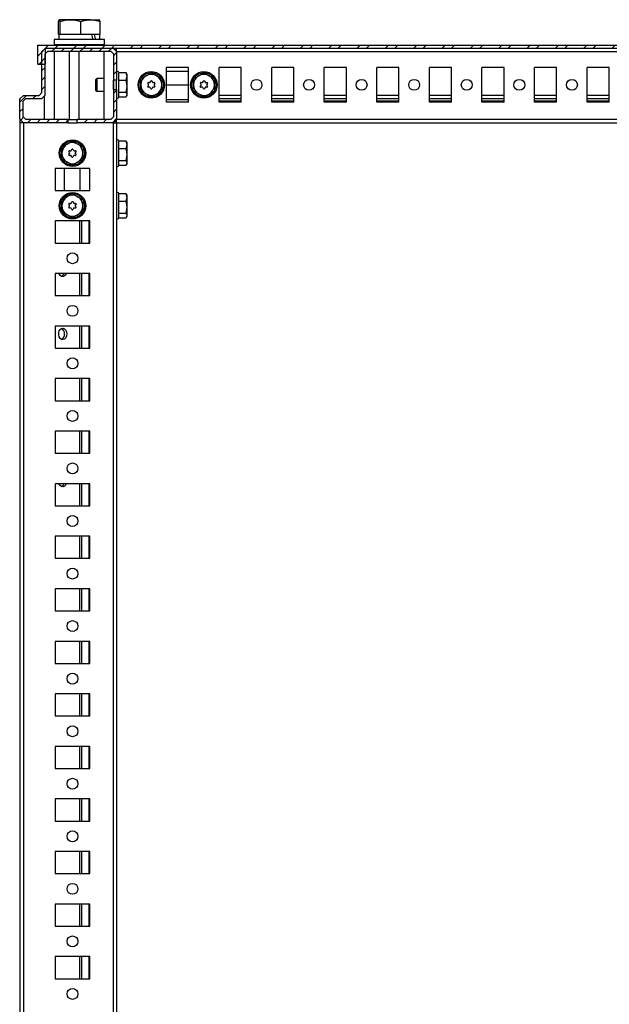
# Model space of a CAD drawing. Units: millimetres. Extents: x -3140 to 3439, y -2690 to 3214.
# Drawn here: x 1342 to 1622, y 832 to 1301 of the extents above; entities that cross this region are included whole.
import ezdxf

# ---------------------------------------------------------------- set-up
doc = ezdxf.new("R2010")
doc.units = ezdxf.units.MM

msp = doc.modelspace()

# ---------------------------------------------------------------- hatches: boundary and pattern name
at = {"linetype": 'Continuous', "lineweight": 18}
h = msp.add_hatch(dxfattribs=at)
h.set_pattern_fill('ANSI32', angle=3e-322, style=0)
h.paths.add_polyline_path([(1933.45, 1279.482), (1933.45, 1288.482), (1350.65, 1288.482), (1350.65, 1279.482), (1354.45, 1279.482), (1354.45, 1287.082), (1929.65, 1287.082), (1929.65, 1279.482)], flags=0)
h = msp.add_hatch(dxfattribs=at)
h.set_pattern_fill('ANSI31', angle=3e-322, style=0)
h.paths.add_polyline_path([(1355.5, 1285.582), (1385.4, 1285.582), (1386.7, 1284.282), (1386.7, 1271.768), (1388.2, 1271.768), (1388.2, 1285.441), (1386.56, 1287.082), (1354.34, 1287.082), (1352.7, 1285.441), (1352.7, 1265.882), (1351.4, 1264.582), (1343.84, 1264.582), (1342.2, 1262.941), (1342.2, 1253.222), (1343.84, 1251.582), (1365.013, 1251.582), (1365.013, 1253.082), (1345, 1253.082), (1343.7, 1254.382), (1343.7, 1261.782), (1345, 1263.082), (1352.56, 1263.082), (1354.2, 1264.722), (1354.2, 1284.282)], flags=0)
h = msp.add_hatch(dxfattribs=at)
h.set_pattern_fill('ANSI31', angle=3e-322, style=0)
h.paths.add_polyline_path([(1386.7, 1267.395), (1386.7, 1254.382), (1385.4, 1253.082), (1369.386, 1253.082), (1369.386, 1251.582), (1386.56, 1251.582), (1388.2, 1253.222), (1388.2, 1267.395)], flags=0)

# ---------------------------------------------------------------- linework, layer by layer
at = {"color": 7, "linetype": 'Continuous', "lineweight": 25}
for p, q in [((1360.605, 1293.582), (1360.605, 1299.733)), ((1366.259, 1300.582), (1360.971, 1300.582)), ((1361.337, 1293.582), (1361.337, 1299.733)), ((1375.738, 1300.582), (1366.259, 1300.582)), ((1371.181, 1293.582), (1371.181, 1299.733)), ((1375.738, 1300.582), (1379.93, 1300.582)), ((1380.294, 1293.582), (1380.294, 1299.733)), ((1360.7, 1293.582), (1360.605, 1293.582)), ((1360.7, 1293.582), (1360.7, 1291.082)), ((1361.117, 1293.582), (1360.7, 1293.582)), ((1361.337, 1293.582), (1361.117, 1293.582)), ((1364.29, 1293.582), (1361.337, 1293.582)), ((1368.228, 1293.582), (1364.2, 1293.582)), ((1371.181, 1293.582), (1368.228, 1293.582)), ((1373.915, 1293.582), (1371.181, 1293.582)), ((1376.361, 1293.582), (1373.915, 1293.582)), ((1380.294, 1293.582), (1376.361, 1293.582)), ((1380.2, 1291.082), (1380.2, 1293.582)), ((1350.65, 1279.482), (1350.65, 1288.482)), ((1350.65, 1288.482), (1933.45, 1288.482)), ((1358.45, 1291.082), (1358.45, 1288.582)), ((1382.45, 1291.082), (1358.45, 1291.082)), ((1382.45, 1288.582), (1358.45, 1288.582)), ((1364.45, 1288.582), (1364.45, 1288.482)), ((1376.45, 1288.482), (1376.45, 1288.582)), ((1382.45, 1288.582), (1382.45, 1291.082)), ((1354.34, 1287.082), (1352.7, 1285.441)), ((1352.7, 1265.882), (1352.7, 1285.441)), ((1354.2, 1284.282), (1355.5, 1285.582)), ((1354.2, 1264.722), (1354.2, 1284.282)), ((1354.34, 1287.082), (1386.56, 1287.082)), ((1354.45, 1287.082), (1929.65, 1287.082)), ((1354.45, 1279.482), (1354.45, 1287.082)), ((1355.5, 1285.582), (1385.4, 1285.582)), ((1358.732, 1253.082), (1358.732, 1285.582)), ((1365.733, 1253.082), (1365.733, 1285.582)), ((1370.45, 1253.082), (1370.45, 1285.582)), ((1382.168, 1285.582), (1382.168, 1253.082)), ((1385.4, 1285.582), (1386.7, 1284.282)), ((1388.2, 1285.441), (1386.56, 1287.082)), ((1386.7, 1284.282), (1386.7, 1271.768)), ((1388.06, 1285.581), (1388.047, 1287.082)), ((1388.2, 1285.582), (1388.06, 1285.582)), ((1388.2, 1285.441), (1388.2, 1287.082)), ((1388.2, 1285.441), (1388.2, 1271.768)), ((1388.2, 1285.441), (1896.2, 1285.441)), ((1350.65, 1279.482), (1354.45, 1279.482)), ((1386.642, 1276.182), (1386.7, 1276.182)), ((1386.642, 1276.182), (1386.7, 1269.582)), ((1392.753, 1275.305), (1389.2, 1275.305)), ((1393.2, 1273.546), (1392.753, 1275.305)), ((1392.753, 1275.305), (1392.886, 1274.977)), ((1393.2, 1274.582), (1392.963, 1274.991)), ((1393.2, 1273.546), (1393.2, 1274.582)), ((1402.249, 1273.94), (1404.765, 1275.355)), ((1404.765, 1275.355), (1407.249, 1273.883)), ((1422.45, 1277.832), (1411.95, 1277.832)), ((1411.95, 1261.332), (1411.95, 1277.832)), ((1411.95, 1276.082), (1422.45, 1276.082)), ((1422.45, 1261.332), (1422.45, 1277.832)), ((1427.249, 1273.94), (1429.765, 1275.355)), ((1429.765, 1275.355), (1432.249, 1273.883)), ((1447.45, 1277.832), (1436.95, 1277.832)), ((1436.95, 1261.332), (1436.95, 1277.832)), ((1447.45, 1261.332), (1447.45, 1277.832)), ((1472.45, 1277.832), (1461.95, 1277.832)), ((1461.95, 1261.332), (1461.95, 1277.832)), ((1472.45, 1261.332), (1472.45, 1277.832)), ((1497.45, 1277.832), (1486.95, 1277.832)), ((1486.95, 1261.332), (1486.95, 1277.832)), ((1497.45, 1261.332), (1497.45, 1277.832)), ((1522.45, 1277.832), (1511.95, 1277.832)), ((1511.95, 1261.332), (1511.95, 1277.832)), ((1522.45, 1261.332), (1522.45, 1277.832)), ((1547.45, 1277.832), (1536.95, 1277.832)), ((1536.95, 1261.332), (1536.95, 1277.832)), ((1547.45, 1261.332), (1547.45, 1277.832)), ((1572.45, 1277.832), (1561.95, 1277.832)), ((1561.95, 1261.332), (1561.95, 1277.832)), ((1572.45, 1261.332), (1572.45, 1277.832)), ((1597.45, 1277.832), (1586.95, 1277.832)), ((1586.95, 1261.332), (1586.95, 1277.832)), ((1597.45, 1261.332), (1597.45, 1277.832)), ((1622.45, 1277.832), (1611.95, 1277.832)), ((1611.95, 1261.332), (1611.95, 1277.832)), ((1622.45, 1261.332), (1622.45, 1277.832)), ((1378.741, 1272.582), (1378.2, 1272.04)), ((1378.2, 1272.04), (1378.2, 1267.309)), ((1382.168, 1272.582), (1378.741, 1272.582)), ((1378.741, 1272.582), (1378.741, 1266.582)), ((1386.7, 1269.582), (1386.638, 1262.482)), ((1386.7, 1272.582), (1386.674, 1272.582)), ((1388.2, 1271.768), (1386.7, 1271.768)), ((1386.7, 1267.395), (1386.7, 1271.768)), ((1388.2, 1267.395), (1388.2, 1271.768)), ((1389.2, 1271.786), (1392.753, 1271.786)), ((1392.753, 1271.786), (1393.2, 1273.546)), ((1393.2, 1268.924), (1392.753, 1271.786)), ((1393.2, 1268.924), (1393.2, 1273.546)), ((1399.667, 1266.752), (1399.7, 1269.638)), ((1399.7, 1269.638), (1399.733, 1272.525)), ((1399.733, 1272.525), (1402.249, 1273.94)), ((1403.003, 1268.876), (1403.356, 1269.472)), ((1403.359, 1269.722), (1403.019, 1270.326)), ((1403.24, 1270.699), (1403.933, 1270.691)), ((1404.151, 1270.813), (1404.504, 1271.409)), ((1404.937, 1271.404), (1405.277, 1270.8)), ((1405.492, 1270.672), (1406.184, 1270.665)), ((1406.04, 1269.441), (1406.38, 1268.838)), ((1406.396, 1270.287), (1406.043, 1269.691)), ((1407.249, 1273.883), (1409.732, 1272.411)), ((1409.7, 1269.525), (1409.667, 1266.638)), ((1409.732, 1272.411), (1409.7, 1269.525)), ((1424.667, 1266.752), (1424.7, 1269.638)), ((1424.7, 1269.638), (1424.733, 1272.525)), ((1424.733, 1272.525), (1427.249, 1273.94)), ((1428.003, 1268.876), (1428.356, 1269.472)), ((1428.359, 1269.722), (1428.019, 1270.326)), ((1428.24, 1270.699), (1428.933, 1270.691)), ((1429.151, 1270.813), (1429.504, 1271.409)), ((1429.937, 1271.404), (1430.277, 1270.8)), ((1430.492, 1270.672), (1431.184, 1270.665)), ((1431.04, 1269.441), (1431.38, 1268.838)), ((1431.396, 1270.287), (1431.043, 1269.691)), ((1432.249, 1273.883), (1434.732, 1272.411)), ((1434.7, 1269.525), (1434.667, 1266.638)), ((1434.732, 1272.411), (1434.7, 1269.525)), ((1352.7, 1265.882), (1351.4, 1264.582)), ((1378.2, 1267.309), (1378.2, 1267.123)), ((1378.2, 1267.123), (1378.741, 1266.582)), ((1378.741, 1266.582), (1382.168, 1266.582)), ((1386.674, 1266.582), (1386.7, 1266.582)), ((1386.7, 1267.395), (1388.2, 1267.395)), ((1386.7, 1267.395), (1386.7, 1254.382)), ((1388.2, 1267.395), (1388.2, 1253.222)), ((1389.2, 1266.063), (1392.753, 1266.063)), ((1392.753, 1266.063), (1393.2, 1268.924)), ((1393.2, 1264.96), (1392.753, 1266.063)), ((1392.753, 1263.858), (1393.2, 1264.96)), ((1393.2, 1264.96), (1393.2, 1268.924)), ((1393.2, 1264.582), (1393.2, 1264.96)), ((1402.151, 1265.28), (1399.667, 1266.752)), ((1404.634, 1263.808), (1402.151, 1265.28)), ((1403.908, 1268.491), (1403.215, 1268.499)), ((1404.463, 1267.76), (1404.123, 1268.363)), ((1407.151, 1265.223), (1404.634, 1263.808)), ((1405.249, 1268.351), (1404.896, 1267.755)), ((1406.159, 1268.465), (1405.467, 1268.473)), ((1409.667, 1266.638), (1407.151, 1265.223)), ((1427.151, 1265.28), (1424.667, 1266.752)), ((1429.634, 1263.808), (1427.151, 1265.28)), ((1428.908, 1268.491), (1428.215, 1268.499)), ((1429.463, 1267.76), (1429.123, 1268.363)), ((1432.151, 1265.223), (1429.634, 1263.808)), ((1430.249, 1268.351), (1429.896, 1267.755)), ((1431.159, 1268.465), (1430.467, 1268.473)), ((1434.667, 1266.638), (1432.151, 1265.223)), ((1342.106, 1262.382), (1342.2, 1262.476)), ((1342.182, 1253.581), (1342.106, 1262.362)), ((1342.2, 1262.554), (1342.107, 1262.46)), ((1343.84, 1264.582), (1342.2, 1262.941)), ((1342.2, 1253.222), (1342.2, 1262.941)), ((1343.7, 1261.782), (1345, 1263.082)), ((1343.7, 1254.382), (1343.7, 1261.782)), ((1343.84, 1264.582), (1351.4, 1264.582)), ((1345, 1263.082), (1352.56, 1263.082)), ((1352.56, 1263.082), (1354.2, 1264.722)), ((1353.732, 1264.254), (1353.732, 1253.082)), ((1386.7, 1262.482), (1386.638, 1262.482)), ((1389.2, 1263.858), (1392.753, 1263.858)), ((1392.963, 1264.172), (1393.2, 1264.582)), ((1411.95, 1262.582), (1422.45, 1262.582)), ((1422.45, 1261.332), (1411.95, 1261.332)), ((1436.95, 1264.722), (1447.45, 1264.722)), ((1436.95, 1263.082), (1447.45, 1263.082)), ((1447.45, 1261.782), (1436.95, 1261.782)), ((1447.45, 1261.332), (1436.95, 1261.332)), ((1461.95, 1264.722), (1472.45, 1264.722)), ((1461.95, 1263.082), (1472.45, 1263.082)), ((1472.45, 1261.782), (1461.95, 1261.782)), ((1472.45, 1261.332), (1461.95, 1261.332)), ((1486.95, 1264.722), (1497.45, 1264.722)), ((1486.95, 1263.082), (1497.45, 1263.082)), ((1497.45, 1261.782), (1486.95, 1261.782)), ((1497.45, 1261.332), (1486.95, 1261.332)), ((1511.95, 1264.722), (1522.45, 1264.722)), ((1511.95, 1263.082), (1522.45, 1263.082)), ((1522.45, 1261.782), (1511.95, 1261.782)), ((1522.45, 1261.332), (1511.95, 1261.332)), ((1536.95, 1264.722), (1547.45, 1264.722)), ((1536.95, 1263.082), (1547.45, 1263.082)), ((1547.45, 1261.782), (1536.95, 1261.782)), ((1547.45, 1261.332), (1536.95, 1261.332)), ((1561.95, 1264.722), (1572.45, 1264.722)), ((1561.95, 1263.082), (1572.45, 1263.082)), ((1572.45, 1261.782), (1561.95, 1261.782)), ((1572.45, 1261.332), (1561.95, 1261.332)), ((1586.95, 1264.722), (1597.45, 1264.722)), ((1586.95, 1263.082), (1597.45, 1263.082)), ((1597.45, 1261.782), (1586.95, 1261.782)), ((1597.45, 1261.332), (1586.95, 1261.332)), ((1611.95, 1264.722), (1622.45, 1264.722)), ((1611.95, 1263.082), (1622.45, 1263.082)), ((1622.45, 1261.782), (1611.95, 1261.782)), ((1622.45, 1261.332), (1611.95, 1261.332)), ((1342.2, 1253.564), (1342.182, 1253.581)), ((1342.182, 1253.581), (1342.2, 1251.582)), ((1342.2, 1253.222), (1343.84, 1251.582)), ((1343.84, 1251.582), (1342.2, 1251.582)), ((1342.2, 1251.582), (1342.2, -677.418)), ((1345, 1253.082), (1343.7, 1254.382)), ((1365.013, 1251.582), (1343.84, 1251.582)), ((1343.84, 1251.582), (1343.84, -677.418)), ((1365.013, 1253.082), (1345, 1253.082)), ((1365.013, 1253.082), (1365.013, 1251.582)), ((1365.013, 1253.082), (1369.386, 1253.082)), ((1365.013, 1251.582), (1369.386, 1251.582)), ((1369.386, 1251.582), (1369.386, 1253.082)), ((1385.4, 1253.082), (1369.386, 1253.082)), ((1386.56, 1251.582), (1369.386, 1251.582)), ((1386.7, 1254.382), (1385.4, 1253.082)), ((1386.56, 1251.582), (1388.2, 1253.222)), ((1386.56, 1251.582), (1386.56, -677.418)), ((1386.717, 1251.582), (1386.56, 1251.582)), ((1386.717, 1251.582), (1388.043, 1251.582)), ((1388.043, 1251.582), (1388.056, 1253.078)), ((1388.2, 1251.582), (1388.043, 1251.582)), ((1388.052, 1252.582), (1388.2, 1252.582)), ((1388.2, 1253.222), (1896.2, 1253.222)), ((1388.2, 1251.582), (1388.2, 1253.222)), ((1388.2, 1251.582), (1896.2, 1251.582)), ((1388.2, 1251.582), (1388.2, -677.418)), ((1362.233, 1240.025), (1364.749, 1241.44)), ((1364.749, 1241.44), (1367.265, 1242.855)), ((1367.265, 1242.855), (1369.749, 1241.383)), ((1369.749, 1241.383), (1372.232, 1239.911)), ((1392.753, 1242.805), (1389.2, 1242.805)), ((1393.2, 1241.046), (1392.753, 1242.805)), ((1392.753, 1242.805), (1392.886, 1242.477)), ((1393.2, 1242.082), (1392.963, 1242.491)), ((1393.2, 1241.046), (1393.2, 1242.082)), ((1362.167, 1234.252), (1362.2, 1237.138)), ((1362.2, 1237.138), (1362.233, 1240.025)), ((1365.503, 1236.376), (1365.856, 1236.972)), ((1365.859, 1237.222), (1365.519, 1237.826)), ((1365.74, 1238.199), (1366.433, 1238.191)), ((1366.651, 1238.313), (1367.004, 1238.909)), ((1367.437, 1238.904), (1367.777, 1238.3)), ((1367.992, 1238.172), (1368.684, 1238.165)), ((1368.54, 1236.941), (1368.88, 1236.338)), ((1368.896, 1237.787), (1368.543, 1237.191)), ((1372.2, 1237.025), (1372.167, 1234.138)), ((1372.232, 1239.911), (1372.2, 1237.025)), ((1389.2, 1239.286), (1392.753, 1239.286)), ((1392.753, 1239.286), (1393.2, 1241.046)), ((1393.2, 1236.424), (1392.753, 1239.286)), ((1393.2, 1236.424), (1393.2, 1241.046)), ((1364.651, 1232.78), (1362.167, 1234.252)), ((1367.134, 1231.308), (1364.651, 1232.78)), ((1366.408, 1235.991), (1365.715, 1235.999)), ((1366.963, 1235.26), (1366.623, 1235.863)), ((1369.651, 1232.723), (1367.134, 1231.308)), ((1367.749, 1235.851), (1367.396, 1235.255)), ((1368.659, 1235.965), (1367.967, 1235.973)), ((1372.167, 1234.138), (1369.651, 1232.723)), ((1389.2, 1233.563), (1392.753, 1233.563)), ((1392.753, 1233.563), (1393.2, 1236.424)), ((1393.2, 1232.46), (1392.753, 1233.563)), ((1392.753, 1231.358), (1393.2, 1232.46)), ((1392.963, 1231.672), (1393.2, 1232.082)), ((1393.2, 1232.46), (1393.2, 1236.424)), ((1393.2, 1232.082), (1393.2, 1232.46)), ((1375.45, 1229.832), (1358.95, 1229.832)), ((1358.95, 1229.832), (1358.95, 1219.332)), ((1363.2, 1229.832), (1363.2, 1219.332)), ((1370.7, 1229.832), (1370.7, 1219.332)), ((1375.45, 1219.332), (1375.45, 1229.832)), ((1389.2, 1231.358), (1392.753, 1231.358)), ((1358.95, 1219.332), (1375.45, 1219.332)), ((1362.2, 1212.138), (1362.233, 1215.025)), ((1362.233, 1215.025), (1364.749, 1216.44)), ((1364.749, 1216.44), (1367.265, 1217.855)), ((1366.651, 1213.313), (1367.004, 1213.909)), ((1367.265, 1217.855), (1369.749, 1216.383)), ((1367.437, 1213.904), (1367.777, 1213.3)), ((1369.749, 1216.383), (1372.232, 1214.911)), ((1372.232, 1214.911), (1372.2, 1212.025)), ((1392.753, 1217.805), (1389.2, 1217.805)), ((1389.2, 1214.286), (1392.753, 1214.286)), ((1393.2, 1216.046), (1392.753, 1217.805)), ((1392.753, 1217.805), (1392.886, 1217.477)), ((1392.753, 1214.286), (1393.2, 1216.046)), ((1393.2, 1211.424), (1392.753, 1214.286)), ((1393.2, 1217.082), (1392.963, 1217.491)), ((1393.2, 1216.046), (1393.2, 1217.082)), ((1393.2, 1211.424), (1393.2, 1216.046)), ((1362.167, 1209.252), (1362.2, 1212.138)), ((1364.651, 1207.78), (1362.167, 1209.252)), ((1365.503, 1211.376), (1365.856, 1211.972)), ((1365.859, 1212.222), (1365.519, 1212.826)), ((1366.408, 1210.991), (1365.715, 1210.999)), ((1365.74, 1213.199), (1366.433, 1213.191)), ((1366.963, 1210.26), (1366.623, 1210.863)), ((1367.749, 1210.851), (1367.396, 1210.255)), ((1368.659, 1210.965), (1367.967, 1210.973)), ((1367.992, 1213.172), (1368.684, 1213.165)), ((1368.54, 1211.941), (1368.88, 1211.338)), ((1368.896, 1212.787), (1368.543, 1212.191)), ((1372.167, 1209.138), (1369.651, 1207.723)), ((1372.2, 1212.025), (1372.167, 1209.138)), ((1389.2, 1208.563), (1392.753, 1208.563)), ((1392.753, 1208.563), (1393.2, 1211.424)), ((1393.2, 1207.46), (1392.753, 1208.563)), ((1393.2, 1207.46), (1393.2, 1211.424)), ((1375.45, 1204.832), (1358.95, 1204.832)), ((1358.95, 1204.832), (1358.95, 1194.332)), ((1367.134, 1206.308), (1364.651, 1207.78)), ((1369.651, 1207.723), (1367.134, 1206.308)), ((1370.54, 1204.832), (1370.54, 1194.332)), ((1371.46, 1204.832), (1371.46, 1194.332)), ((1375.06, 1204.832), (1375.06, 1194.332)), ((1375.45, 1194.332), (1375.45, 1204.832)), ((1389.2, 1206.358), (1392.753, 1206.358)), ((1392.753, 1206.358), (1393.2, 1207.46)), ((1392.963, 1206.672), (1393.2, 1207.082)), ((1393.2, 1207.082), (1393.2, 1207.46)), ((1358.95, 1194.332), (1375.45, 1194.332)), ((1375.45, 1179.832), (1358.95, 1179.832)), ((1358.95, 1179.832), (1358.95, 1169.332)), ((1370.54, 1179.832), (1370.54, 1169.332)), ((1371.46, 1179.832), (1371.46, 1169.332)), ((1375.06, 1179.832), (1375.06, 1169.332)), ((1375.45, 1169.332), (1375.45, 1179.832)), ((1358.95, 1169.332), (1375.45, 1169.332)), ((1375.45, 1154.832), (1358.95, 1154.832)), ((1358.95, 1154.832), (1358.95, 1144.332)), ((1370.54, 1154.832), (1370.54, 1144.332)), ((1371.46, 1154.832), (1371.46, 1144.332)), ((1375.06, 1154.832), (1375.06, 1144.332)), ((1375.45, 1144.332), (1375.45, 1154.832)), ((1358.95, 1144.332), (1375.45, 1144.332)), ((1375.45, 1129.832), (1358.95, 1129.832)), ((1358.95, 1129.832), (1358.95, 1119.332)), ((1370.54, 1129.832), (1370.54, 1119.332)), ((1371.46, 1129.832), (1371.46, 1119.332)), ((1375.06, 1129.832), (1375.06, 1119.332)), ((1375.45, 1119.332), (1375.45, 1129.832)), ((1358.95, 1119.332), (1375.45, 1119.332)), ((1375.45, 1104.832), (1358.95, 1104.832)), ((1358.95, 1104.832), (1358.95, 1094.332)), ((1370.54, 1104.832), (1370.54, 1094.332)), ((1371.46, 1104.832), (1371.46, 1094.332)), ((1375.06, 1104.832), (1375.06, 1094.332)), ((1375.45, 1094.332), (1375.45, 1104.832)), ((1358.95, 1094.332), (1375.45, 1094.332)), ((1375.45, 1079.832), (1358.95, 1079.832)), ((1358.95, 1079.832), (1358.95, 1069.332)), ((1370.54, 1079.832), (1370.54, 1069.332)), ((1371.46, 1079.832), (1371.46, 1069.332)), ((1375.06, 1079.832), (1375.06, 1069.332)), ((1375.45, 1069.332), (1375.45, 1079.832)), ((1358.95, 1069.332), (1375.45, 1069.332)), ((1375.45, 1054.832), (1358.95, 1054.832)), ((1358.95, 1054.832), (1358.95, 1044.332)), ((1370.54, 1054.832), (1370.54, 1044.332)), ((1371.46, 1054.832), (1371.46, 1044.332)), ((1375.06, 1054.832), (1375.06, 1044.332)), ((1375.45, 1044.332), (1375.45, 1054.832)), ((1358.95, 1044.332), (1375.45, 1044.332)), ((1375.45, 1029.832), (1358.95, 1029.832)), ((1358.95, 1029.832), (1358.95, 1019.332)), ((1370.54, 1029.832), (1370.54, 1019.332)), ((1371.46, 1029.832), (1371.46, 1019.332)), ((1375.06, 1029.832), (1375.06, 1019.332)), ((1375.45, 1019.332), (1375.45, 1029.832)), ((1358.95, 1019.332), (1375.45, 1019.332)), ((1375.45, 1004.832), (1358.95, 1004.832)), ((1358.95, 1004.832), (1358.95, 994.332)), ((1370.54, 1004.832), (1370.54, 994.332)), ((1371.46, 1004.832), (1371.46, 994.332)), ((1375.06, 1004.832), (1375.06, 994.332)), ((1375.45, 994.332), (1375.45, 1004.832)), ((1358.95, 994.332), (1375.45, 994.332)), ((1375.45, 979.832), (1358.95, 979.832)), ((1358.95, 979.832), (1358.95, 969.332)), ((1370.54, 979.832), (1370.54, 969.332)), ((1371.46, 979.832), (1371.46, 969.332)), ((1375.06, 979.832), (1375.06, 969.332)), ((1375.45, 969.332), (1375.45, 979.832)), ((1358.95, 969.332), (1375.45, 969.332)), ((1375.45, 954.832), (1358.95, 954.832)), ((1358.95, 954.832), (1358.95, 944.332)), ((1370.54, 954.832), (1370.54, 944.332)), ((1371.46, 954.832), (1371.46, 944.332)), ((1375.06, 954.832), (1375.06, 944.332)), ((1375.45, 944.332), (1375.45, 954.832)), ((1358.95, 944.332), (1375.45, 944.332)), ((1375.45, 929.832), (1358.95, 929.832)), ((1358.95, 929.832), (1358.95, 919.332)), ((1370.54, 929.832), (1370.54, 919.332)), ((1371.46, 929.832), (1371.46, 919.332)), ((1375.06, 929.832), (1375.06, 919.332)), ((1375.45, 919.332), (1375.45, 929.832)), ((1358.95, 919.332), (1375.45, 919.332)), ((1375.45, 904.832), (1358.95, 904.832)), ((1358.95, 904.832), (1358.95, 894.332)), ((1370.54, 904.832), (1370.54, 894.332)), ((1371.46, 904.832), (1371.46, 894.332)), ((1375.06, 904.832), (1375.06, 894.332)), ((1375.45, 894.332), (1375.45, 904.832)), ((1358.95, 894.332), (1375.45, 894.332)), ((1375.45, 879.832), (1358.95, 879.832)), ((1358.95, 879.832), (1358.95, 869.332)), ((1370.54, 879.832), (1370.54, 869.332)), ((1371.46, 879.832), (1371.46, 869.332)), ((1375.06, 879.832), (1375.06, 869.332)), ((1375.45, 869.332), (1375.45, 879.832)), ((1358.95, 869.332), (1375.45, 869.332)), ((1375.45, 854.832), (1358.95, 854.832)), ((1358.95, 854.832), (1358.95, 844.332)), ((1370.54, 854.832), (1370.54, 844.332)), ((1371.46, 854.832), (1371.46, 844.332)), ((1375.06, 854.832), (1375.06, 844.332)), ((1375.45, 844.332), (1375.45, 854.832)), ((1358.95, 844.332), (1375.45, 844.332))]:
    msp.add_line(p, q, dxfattribs=at)
at = {"color": 8, "linetype": 'Continuous', "lineweight": 25}
msp.add_line((1411.95, 1269.582), (1422.45, 1269.582), dxfattribs=at)
at = {"color": 7, "linetype": 'Continuous', "lineweight": 25, "flags": 128}
for points in [[(1364.253, 1179.832), (1363.971, 1179.263), (1363.412, 1178.665), (1362.737, 1178.393), (1362.038, 1178.485), (1361.41, 1178.927), (1360.937, 1179.66), (1360.868, 1179.832)], [(1364.47, 1151.082), (1364.341, 1150.106), (1363.971, 1149.263), (1363.412, 1148.665), (1362.737, 1148.393), (1362.038, 1148.485), (1361.41, 1148.927), (1360.937, 1149.66), (1360.684, 1150.585), (1360.684, 1151.578), (1360.937, 1152.503), (1361.41, 1153.236), (1362.038, 1153.678), (1362.737, 1153.77), (1363.412, 1153.498), (1363.971, 1152.9), (1364.341, 1152.057), (1364.47, 1151.082)], [(1364.253, 1079.832), (1363.971, 1079.263), (1363.412, 1078.665), (1362.737, 1078.393), (1362.038, 1078.485), (1361.41, 1078.927), (1360.937, 1079.66), (1360.868, 1079.832)]]:
    msp.add_lwpolyline(points, dxfattribs=at)
at = {"color": 7, "linetype": 'Continuous', "lineweight": 25}
for centre, radius in [((1404.7, 1269.582), 6.3), ((1429.7, 1269.582), 6.3), ((1454.7, 1269.582), 2.6), ((1479.7, 1269.582), 2.6), ((1504.7, 1269.582), 2.6), ((1529.7, 1269.582), 2.6), ((1554.7, 1269.582), 2.6), ((1579.7, 1269.582), 2.6), ((1604.7, 1269.582), 2.6), ((1367.2, 1237.082), 6.3), ((1367.2, 1212.082), 6.3), ((1367.2, 1187.082), 2.6), ((1367.2, 1162.082), 2.6), ((1367.2, 1137.082), 2.6), ((1367.2, 1112.082), 2.6), ((1367.2, 1087.082), 2.6), ((1367.2, 1062.082), 2.6), ((1367.2, 1037.082), 2.6), ((1367.2, 1012.082), 2.6), ((1367.2, 987.082), 2.6), ((1367.2, 962.082), 2.6), ((1367.2, 937.082), 2.6), ((1367.2, 912.082), 2.6), ((1367.2, 887.082), 2.6), ((1367.2, 862.082), 2.6), ((1367.2, 837.082), 2.6)]:
    msp.add_circle(centre, radius, dxfattribs=at)
for centre, radius, start, end in [((1388.7, 1275.382), 0.5, 0, 180), ((1404.7, 1269.582), 5, 59.34918, 119.34918), ((1429.7, 1269.582), 5, 59.34918, 119.34918), ((1404.7, 1269.582), 5, 119.34918, 179.34918), ((1404.7, 1269.582), 5, 179.34918, 239.34918), ((1403.237, 1270.449), 0.25, 89.34808, 209.35735), ((1403.141, 1269.599), 0.25, 329.34918, 29.35735), ((1403.936, 1270.941), 0.25, 269.34808, 329.34918), ((1404.719, 1271.282), 0.25, 29.32627, 149.34918), ((1405.495, 1270.922), 0.25, 209.32627, 269.34584), ((1406.258, 1269.564), 0.25, 149.34918, 209.36321), ((1406.181, 1270.415), 0.25, 329.34918, 89.34584), ((1404.7, 1269.582), 5, 299.34918, 359.34918), ((1404.7, 1269.582), 5, 359.34918, 59.34918), ((1429.7, 1269.582), 5, 119.34918, 179.34918), ((1429.7, 1269.582), 5, 179.34918, 239.34918), ((1428.237, 1270.449), 0.25, 89.34808, 209.35735), ((1428.141, 1269.599), 0.25, 329.34918, 29.35735), ((1428.936, 1270.941), 0.25, 269.34808, 329.34918), ((1429.719, 1271.282), 0.25, 29.32627, 149.34918), ((1430.495, 1270.922), 0.25, 209.32627, 269.34584), ((1431.258, 1269.564), 0.25, 149.34918, 209.36321), ((1431.181, 1270.415), 0.25, 329.34918, 89.34584), ((1429.7, 1269.582), 5, 299.34918, 359.34918), ((1429.7, 1269.582), 5, 359.34918, 59.34918), ((1404.7, 1269.582), 5, 239.34918, 299.34918), ((1403.218, 1268.749), 0.25, 149.34918, 269.34365), ((1403.905, 1268.241), 0.25, 29.36321, 89.34365), ((1404.681, 1267.882), 0.25, 209.36321, 329.34918), ((1405.464, 1268.223), 0.25, 89.34584, 149.34918), ((1406.162, 1268.715), 0.25, 269.34584, 29.36321), ((1429.7, 1269.582), 5, 239.34918, 299.34918), ((1428.218, 1268.749), 0.25, 149.34918, 269.34365), ((1428.905, 1268.241), 0.25, 29.36321, 89.34365), ((1429.681, 1267.882), 0.25, 209.36321, 329.34918), ((1430.464, 1268.223), 0.25, 89.34584, 149.34918), ((1431.162, 1268.715), 0.25, 269.34584, 29.36321), ((1344.306, 1262.382), 2.2, 177.95323, 180), ((1344.306, 1262.382), 2.2, 180, 180.5), ((1388.7, 1263.782), 0.5, 180, 0), ((1367.2, 1237.082), 5, 119.34918, 179.34918), ((1367.2, 1237.082), 5, 59.34918, 119.34918), ((1367.2, 1237.082), 5, 359.34918, 59.34918), ((1388.7, 1242.882), 0.5, 0, 180), ((1367.2, 1237.082), 5, 179.34918, 239.34918), ((1365.737, 1237.949), 0.25, 89.34808, 209.35735), ((1365.641, 1237.099), 0.25, 329.34918, 29.35735), ((1366.436, 1238.441), 0.25, 269.34808, 329.34918), ((1367.219, 1238.782), 0.25, 29.32627, 149.34918), ((1367.995, 1238.422), 0.25, 209.32627, 269.34584), ((1368.758, 1237.064), 0.25, 149.34918, 209.36321), ((1368.681, 1237.915), 0.25, 329.34918, 89.34584), ((1367.2, 1237.082), 5, 299.34918, 359.34918), ((1367.2, 1237.082), 5, 239.34918, 299.34918), ((1365.718, 1236.249), 0.25, 149.34918, 269.34365), ((1366.405, 1235.741), 0.25, 29.36321, 89.34365), ((1367.181, 1235.382), 0.25, 209.36321, 329.34918), ((1367.964, 1235.723), 0.25, 89.34584, 149.34918), ((1368.662, 1236.215), 0.25, 269.34584, 29.36321), ((1388.7, 1231.282), 0.5, 180, 0), ((1388.7, 1217.882), 0.5, 0, 180), ((1367.2, 1212.082), 5, 119.34918, 179.34918), ((1367.2, 1212.082), 5, 59.34918, 119.34918), ((1366.436, 1213.441), 0.25, 269.34808, 329.34918), ((1367.219, 1213.782), 0.25, 29.32627, 149.34918), ((1367.995, 1213.422), 0.25, 209.32627, 269.34584), ((1367.2, 1212.082), 5, 359.34918, 59.34918), ((1367.2, 1212.082), 5, 179.34918, 239.34918), ((1365.718, 1211.249), 0.25, 149.34918, 269.34365), ((1365.737, 1212.949), 0.25, 89.34808, 209.35735), ((1365.641, 1212.099), 0.25, 329.34918, 29.35735), ((1366.405, 1210.741), 0.25, 29.36321, 89.34365), ((1367.181, 1210.382), 0.25, 209.36321, 329.34918), ((1367.964, 1210.723), 0.25, 89.34584, 149.34918), ((1368.758, 1212.064), 0.25, 149.34918, 209.36321), ((1368.662, 1211.215), 0.25, 269.34584, 29.36321), ((1368.681, 1212.915), 0.25, 329.34918, 89.34584), ((1367.2, 1212.082), 5, 299.34918, 359.34918), ((1367.2, 1212.082), 5, 239.34918, 299.34918), ((1388.7, 1206.282), 0.5, 180, 0), ((1361.085, 1180.48), 2.205, 295.3953, 342.90488), ((1360.755, 1151.334), 2.666, 354.57211, 61.41928), ((1360.755, 1150.829), 2.666, 298.58072, 5.42789), ((1360.976, 1080.573), 2.337, 296.81139, 341.48879)]:
    msp.add_arc(centre, radius, start, end, dxfattribs=at)
for centre, start_param, end_param in [((1370.45, 1291.023), 4.6495575, 4.7430289), ((1370.45, 1296.14), 4.4574106, 4.5517311)]:
    msp.add_ellipse(centre, major_axis=(-7.569, 26.731), ratio=0.2299136, start_param=start_param, end_param=end_param, dxfattribs=at)
for points, knots in [([(1360.605, 1299.733), (1360.665, 1299.97), (1360.785, 1300.449), (1360.908, 1300.537), (1360.971, 1300.582)], [0, 0, 0, 0, 0.495458, 1, 1, 1, 1]), ([(1360.971, 1300.582), (1360.98, 1300.581), (1361.045, 1300.573), (1361.169, 1300.388), (1361.28, 1299.953), (1361.337, 1299.733)], [0, 0, 0, 0, 0.0700918, 0.5307854, 1, 1, 1, 1]), ([(1361.337, 1299.733), (1362.136, 1299.97), (1363.75, 1300.449), (1365.417, 1300.537), (1366.259, 1300.582)], [0, 0, 0, 0, 0.495458, 1, 1, 1, 1]), ([(1366.259, 1300.582), (1366.376, 1300.581), (1367.259, 1300.573), (1368.925, 1300.388), (1370.425, 1299.953), (1371.181, 1299.733)], [0, 0, 0, 0, 0.0700918, 0.5307854, 1, 1, 1, 1]), ([(1371.181, 1299.733), (1371.477, 1299.833), (1372.961, 1300.334), (1374.503, 1300.472), (1375.738, 1300.582)], [0, 0, 0, 0, 0.1995758, 1, 1, 1, 1]), ([(1375.738, 1300.582), (1376.081, 1300.573), (1377.623, 1300.534), (1379.126, 1300.083), (1380.294, 1299.733)], [0, 0, 0, 0, 0.2228875, 1, 1, 1, 1]), ([(1380.294, 1299.733), (1380.235, 1299.97), (1380.115, 1300.449), (1379.991, 1300.537), (1379.929, 1300.582)], [0, 0, 0, 0, 0.495458, 1, 1, 1, 1]), ([(1389.2, 1271.796), (1389.2, 1272.441), (1389.2, 1273.432), (1389.2, 1274.406), (1389.2, 1274.973), (1389.2, 1275.323), (1389.2, 1275.357), (1389.2, 1275.374)], [0, 0, 0, 0, 0.3188067, 0.490426, 0.6656872, 0.8409484, 1, 1, 1, 1]), ([(1399.71, 1272.538), (1400.149, 1273.127), (1400.823, 1274.031), (1402.134, 1274.825), (1403.251, 1275.241), (1404.435, 1275.416), (1405.954, 1275.33), (1407.728, 1274.692), (1409.14, 1273.442), (1409.945, 1272.151), (1410.36, 1271.029), (1410.531, 1269.849), (1410.464, 1268.318), (1409.995, 1267.292), (1409.69, 1266.625)], [0, 0, 0, 0, 0.1197284, 0.1841803, 0.25, 0.3158197, 0.3802716, 0.5, 0.6197284, 0.6841803, 0.75, 0.8158197, 0.8802716, 1, 1, 1, 1]), ([(1424.71, 1272.538), (1425.149, 1273.127), (1425.823, 1274.031), (1427.134, 1274.825), (1428.251, 1275.241), (1429.435, 1275.416), (1430.954, 1275.33), (1432.728, 1274.692), (1434.14, 1273.442), (1434.945, 1272.151), (1435.36, 1271.029), (1435.531, 1269.849), (1435.464, 1268.318), (1434.995, 1267.292), (1434.69, 1266.625)], [0, 0, 0, 0, 0.1197284, 0.1841803, 0.25, 0.3158197, 0.3802716, 0.5, 0.6197284, 0.6841803, 0.75, 0.8158197, 0.8802716, 1, 1, 1, 1]), ([(1389.2, 1263.782), (1389.2, 1263.873), (1389.2, 1264.054), (1389.2, 1265.132), (1389.2, 1266.289), (1389.2, 1267.342), (1389.2, 1268.485), (1389.2, 1270.01), (1389.2, 1271.092), (1389.2, 1271.796)], [0, 0, 0, 0, 0.193195, 0.38639, 0.4903902, 0.5965975, 0.7028048, 0.806805, 1, 1, 1, 1]), ([(1409.69, 1266.625), (1409.251, 1266.037), (1408.576, 1265.132), (1407.265, 1264.338), (1406.148, 1263.922), (1404.965, 1263.747), (1403.446, 1263.833), (1401.672, 1264.471), (1400.26, 1265.721), (1399.455, 1267.013), (1399.04, 1268.134), (1398.869, 1269.314), (1398.935, 1270.845), (1399.405, 1271.871), (1399.71, 1272.538)], [0, 0, 0, 0, 0.1197284, 0.1841803, 0.25, 0.3158197, 0.3802716, 0.5, 0.6197284, 0.6841803, 0.75, 0.8158197, 0.8802716, 1, 1, 1, 1]), ([(1434.69, 1266.625), (1434.251, 1266.037), (1433.576, 1265.132), (1432.265, 1264.338), (1431.148, 1263.922), (1429.965, 1263.747), (1428.446, 1263.833), (1426.672, 1264.471), (1425.26, 1265.721), (1424.455, 1267.013), (1424.04, 1268.134), (1423.869, 1269.314), (1423.935, 1270.845), (1424.405, 1271.871), (1424.71, 1272.538)], [0, 0, 0, 0, 0.1197284, 0.1841803, 0.25, 0.3158197, 0.3802716, 0.5, 0.6197284, 0.6841803, 0.75, 0.8158197, 0.8802716, 1, 1, 1, 1]), ([(1362.21, 1240.038), (1362.649, 1240.627), (1363.323, 1241.531), (1364.634, 1242.325), (1365.751, 1242.741), (1366.935, 1242.916), (1368.454, 1242.83), (1370.228, 1242.192), (1371.64, 1240.942), (1372.445, 1239.651), (1372.86, 1238.529), (1373.031, 1237.349), (1372.964, 1235.818), (1372.495, 1234.792), (1372.19, 1234.125)], [0, 0, 0, 0, 0.1197284, 0.1841803, 0.25, 0.3158197, 0.3802716, 0.5, 0.6197284, 0.6841803, 0.75, 0.8158197, 0.8802716, 1, 1, 1, 1]), ([(1389.2, 1239.296), (1389.2, 1239.941), (1389.2, 1240.932), (1389.2, 1241.906), (1389.2, 1242.473), (1389.2, 1242.823), (1389.2, 1242.857), (1389.2, 1242.874)], [0, 0, 0, 0, 0.3188067, 0.490426, 0.6656872, 0.8409484, 1, 1, 1, 1]), ([(1372.19, 1234.125), (1371.751, 1233.537), (1371.076, 1232.632), (1369.765, 1231.838), (1368.648, 1231.422), (1367.465, 1231.247), (1365.946, 1231.333), (1364.172, 1231.971), (1362.76, 1233.221), (1361.955, 1234.513), (1361.54, 1235.634), (1361.369, 1236.814), (1361.435, 1238.345), (1361.905, 1239.371), (1362.21, 1240.038)], [0, 0, 0, 0, 0.1197284, 0.1841803, 0.25, 0.3158197, 0.3802716, 0.5, 0.6197284, 0.6841803, 0.75, 0.8158197, 0.8802716, 1, 1, 1, 1]), ([(1389.2, 1231.282), (1389.2, 1231.373), (1389.2, 1231.554), (1389.2, 1232.632), (1389.2, 1233.789), (1389.2, 1234.842), (1389.2, 1235.985), (1389.2, 1237.51), (1389.2, 1238.592), (1389.2, 1239.296)], [0, 0, 0, 0, 0.193195, 0.38639, 0.4903902, 0.5965975, 0.7028048, 0.806805, 1, 1, 1, 1]), ([(1372.19, 1209.125), (1371.751, 1208.537), (1371.076, 1207.632), (1369.765, 1206.838), (1368.648, 1206.422), (1367.465, 1206.247), (1365.946, 1206.333), (1364.172, 1206.971), (1362.76, 1208.221), (1361.955, 1209.513), (1361.54, 1210.634), (1361.369, 1211.814), (1361.435, 1213.345), (1361.905, 1214.371), (1362.21, 1215.038)], [0, 0, 0, 0, 0.1197284, 0.1841803, 0.25, 0.3158197, 0.3802716, 0.5, 0.6197284, 0.6841803, 0.75, 0.8158197, 0.8802716, 1, 1, 1, 1]), ([(1362.21, 1215.038), (1362.649, 1215.627), (1363.323, 1216.531), (1364.634, 1217.325), (1365.751, 1217.741), (1366.935, 1217.916), (1368.454, 1217.83), (1370.228, 1217.192), (1371.64, 1215.942), (1372.445, 1214.651), (1372.86, 1213.529), (1373.031, 1212.349), (1372.964, 1210.818), (1372.495, 1209.792), (1372.19, 1209.125)], [0, 0, 0, 0, 0.1197284, 0.1841803, 0.25, 0.3158197, 0.3802716, 0.5, 0.6197284, 0.6841803, 0.75, 0.8158197, 0.8802716, 1, 1, 1, 1]), ([(1389.2, 1214.296), (1389.2, 1214.941), (1389.2, 1215.932), (1389.2, 1216.906), (1389.2, 1217.473), (1389.2, 1217.823), (1389.2, 1217.857), (1389.2, 1217.874)], [0, 0, 0, 0, 0.3188067, 0.490426, 0.6656872, 0.8409484, 1, 1, 1, 1]), ([(1389.2, 1206.282), (1389.2, 1206.373), (1389.2, 1206.554), (1389.2, 1207.632), (1389.2, 1208.789), (1389.2, 1209.842), (1389.2, 1210.985), (1389.2, 1212.51), (1389.2, 1213.592), (1389.2, 1214.296)], [0, 0, 0, 0, 0.193195, 0.38639, 0.4903902, 0.5965975, 0.7028048, 0.806805, 1, 1, 1, 1])]:
    msp.add_open_spline(points, degree=3, knots=knots, dxfattribs=at)

doc.saveas('drawing.dxf')
